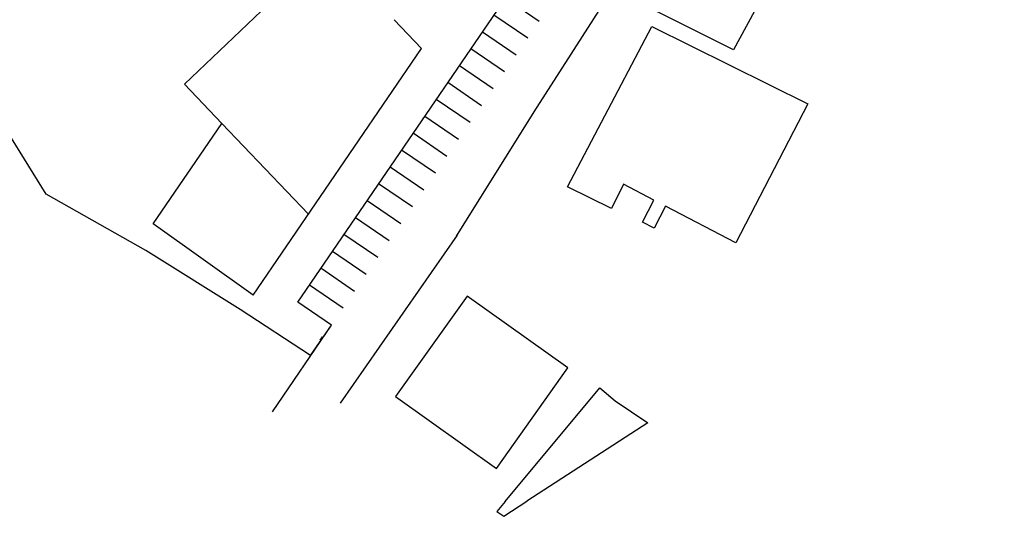
# Model space of a CAD drawing. Extents: x 554168 to 554675, y 4791668 to 4792250.
# Drawn here: x 554343 to 554463, y 4791668 to 4791729 of the extents above; entities that cross this region are included whole.
import ezdxf

# ---------------------------------------------------------------- set-up
doc = ezdxf.new("R2010")
doc.units = 0
doc.header["$LTSCALE"] = 5
doc.layers.get('0').update_dxf_attribs({"color": 5, "linetype": 'CONTINUOUS'})
doc.layers.add('IT-OR-BA$0$--VIAL', color=4, linetype='CONTINUOUS')
doc.layers.add('IT-OR-ED$0$CUBIERTAS', color=12, linetype='CONTINUOUS')

# ---------------------------------------------------------------- blocks, each defined once
blk = doc.blocks.new('IT-OR-BA')
at = {"layer": 'IT-OR-BA$0$--VIAL'}
for p, q in [((554376.6669234697, 4791694.169199296), (554407.4276276797, 4791739.165039988)), ((554396.1677002722, 4791702.365198263), (554381.8657977285, 4791681.792743393)), ((554373.5562655928, 4791680.759427233), (554380.7945677299, 4791691.34739972)), ((554378.234651509, 4791687.626642236), (554380.7945677275, 4791691.347399722)), ((554379.6611390722, 4791689.931887233), (554379.3730794358, 4791689.517210928))]:
    blk.add_line(p, q, dxfattribs=at)
at = {"layer": 'IT-OR-BA$0$--VIAL', "linetype": 'Continuous'}
for p, q in [((554406.1907639207, 4791728.496198074), (554402.0631196597, 4791731.317997651)), ((554404.7798641329, 4791726.432375944), (554400.6522198714, 4791729.254175521)), ((554403.3689643444, 4791724.368553813), (554399.2413200832, 4791727.19035339)), ((554401.9580645562, 4791722.304731682), (554397.8304202949, 4791725.126531259)), ((554400.5471647675, 4791720.240909551), (554396.4195205066, 4791723.062709128)), ((554399.1362649794, 4791718.177087421), (554395.0086207184, 4791720.998886998)), ((554397.7253651908, 4791716.11326529), (554393.5977209298, 4791718.935064867)), ((554396.3144654022, 4791714.049443159), (554392.1868211412, 4791716.871242736)), ((554394.9035656136, 4791711.985621029), (554390.7759213526, 4791714.807420606)), ((554393.492665825, 4791709.921798898), (554389.365021564, 4791712.743598475)), ((554392.0817660363, 4791707.857976767), (554387.9541217753, 4791710.679776344)), ((554390.6708662477, 4791705.794154637), (554386.5432219867, 4791708.615954214)), ((554389.2599664591, 4791703.730332506), (554385.1323221981, 4791706.552132083)), ((554387.8490666705, 4791701.666510375), (554383.7214224095, 4791704.488309952)), ((554386.4381668819, 4791699.602688245), (554382.3105226209, 4791702.424487822)), ((554385.0272670933, 4791697.538866114), (554380.8996228323, 4791700.360665691)), ((554383.6163673047, 4791695.475043983), (554379.4887230437, 4791698.29684356)), ((554382.2054675161, 4791693.411221853), (554378.0778232551, 4791696.23302143)), ((554380.7945677275, 4791691.347399722), (554376.6669234665, 4791694.169199299))]:
    blk.add_line(p, q, dxfattribs=at)
at = {"layer": 'IT-OR-BA$0$--VIAL', "flags": 128}
blk.add_lwpolyline([(554396.0557943005, 4791702.236265003), (554405.5776786213, 4791717.420767312), (554418.7743723281, 4791738.054759), (554434.3010311278, 4791760.015474909), (554444.29799974, 4791774.804124922), (554448.9898401533, 4791781.460877821), (554452.4423125491, 4791786.331298523), (554454.8843973996, 4791789.741140529), (554459.7340580787, 4791795.422874473), (554464.5244315267, 4791799.634475314), (554478.4584839726, 4791811.97818676, 0.1748598272301195), (554488.3861741382, 4791827.626288931, 0.1748598272301195)], format="xyb", dxfattribs=at)
blk.add_lwpolyline([(554378.234651509, 4791687.626642236), (554369.6400250897, 4791693.280206442), (554358.07217496, 4791700.472652498), (554345.9004632526, 4791707.377002735), (554340.0298493851, 4791716.766243103), (554339.4451083335, 4791721.880689483), (554339.07476382, 4791725.635556024), (554338.5322644456, 4791731.275314492), (554337.7502901, 4791734.904460436), (554336.5889666697, 4791739.020234893), (554335.8732399021, 4791742.904057248), (554334.9113490578, 4791751.023459345), (554334.3515257408, 4791753.468875579), (554332.5968884897, 4791760.909829063), (554331.9294207393, 4791763.801038418)], dxfattribs=at)
blk = doc.blocks.new('IT-OR-ED')
at = {"layer": 'IT-OR-ED$0$CUBIERTAS'}
for p, q in [((554383.9127200888, 4791740.961679959), (554362.7944596177, 4791720.812028373)), ((554388.4424000401, 4791728.697657838), (554391.805435918, 4791725.172958302)), ((554371.1910277342, 4791695.018816828), (554391.8054359179, 4791725.172958302)), ((554362.7944596177, 4791720.812028373), (554367.373275165, 4791716.013105723)), ((554358.9699558492, 4791703.720980854), (554367.3732751649, 4791716.013105723)), ((554367.373275165, 4791716.013105723), (554377.9588854332, 4791704.91863722)), ((554371.1910277342, 4791695.018816828), (554358.9699558492, 4791703.720980854))]:
    blk.add_line(p, q, dxfattribs=at)
for points in [[(554433.2898118537, 4791731.200701052), (554433.2898118537, 4791731.200701052), (554433.2898118537, 4791731.200701052), (554433.2898118537, 4791731.200701052), (554433.2898118537, 4791731.200701052), (554433.2898118537, 4791731.200701052), (554433.2898118537, 4791731.200701052), (554429.9200000002, 4791725.009), (554415.9370000002, 4791732.069), (554419.6043040481, 4791737.496411221), (554427.782156473, 4791733.73437408), (554433.2898118537, 4791731.200701052), (554433.2898118537, 4791731.200701052), (554433.2898118537, 4791731.200701052), (554433.2898118537, 4791731.200701052), (554433.2898118537, 4791731.200701052), (554433.2898118537, 4791731.200701052), (554433.2898118537, 4791731.200701052), (554433.2898118537, 4791731.200701052), (554433.289811854, 4791731.200701052)], [(554413.3785985573, 4791715.374122707), (554419.9470000002, 4791727.873), (554439.0240000001, 4791718.423), (554430.2380197399, 4791701.404242917), (554421.6313171214, 4791705.895981279), (554420.2532720637, 4791703.215137144), (554418.8120000002, 4791703.956), (554420.1946332316, 4791706.645769953), (554416.4980000001, 4791708.575), (554415.0040274669, 4791705.599472729), (554409.6446708447, 4791708.26890773), (554409.6446708447, 4791708.26890773), (554409.6446708447, 4791708.26890773), (554413.3785985573, 4791715.374122707)], [(554388.6177964297, 4791682.609872581), (554400.9480000001, 4791673.83), (554409.699568969, 4791686.120454782), (554397.3693653987, 4791694.900327362)]]:
    blk.add_lwpolyline(points, close=True, dxfattribs=at)
for points in [[(554402.0350039147, 4791669.784703687), (554413.6117633675, 4791683.680787885), (554415.4800000001, 4791682.081999999), (554419.4700000001, 4791679.409), (554404.6752214453, 4791669.805942867)], [(554402.0350039147, 4791669.784703687), (554401.0164140094, 4791668.562046246), (554401.8505003956, 4791667.972461039), (554404.6752214453, 4791669.805942867)]]:
    blk.add_lwpolyline(points, dxfattribs=at)

msp = doc.modelspace()

# ---------------------------------------------------------------- block references
for name in ['IT-OR-ED', 'IT-OR-BA']:
    msp.add_blockref(name, (0, 0))

doc.saveas('drawing.dxf')
